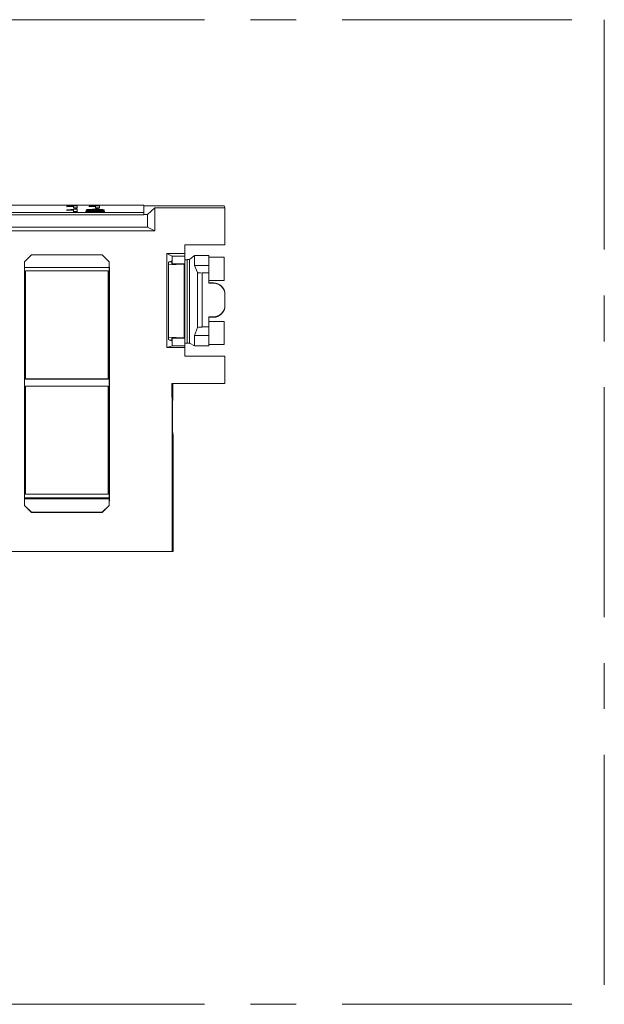
# Paper-space layout 'Sheet2' of a CAD drawing. Units: inches. Extents: x 0.3 to 21.8, y 0.2 to 16.9.
# Drawn here: x 17.9 to 19.2, y 5.8 to 8 of the extents above; entities that cross this region are included whole.
import ezdxf

# ---------------------------------------------------------------- set-up
doc = ezdxf.new("R2010")
doc.units = ezdxf.units.IN
doc.header["$MEASUREMENT"] = 0
doc.linetypes.add('CENTERX2', pattern=[0.8, 0.5, -0.1, 0.1, -0.1])
doc.layers.add('FORMAT', color=7, linetype='Continuous')

psp = doc.layouts.new('Sheet2')

# ---------------------------------------------------------------- linework, layer by layer
at = {"color": 7, "linetype": 'Continuous', "lineweight": 15}
for p, q in [((18.2128, 7.5472), (16.3378, 7.5472)), ((18.0454, 7.544), (18.0454, 7.5446)), ((18.0454, 7.544), (18.0454, 7.5435)), ((18.0599, 7.5409), (18.0599, 7.5447)), ((18.0627, 7.5458), (18.0679, 7.5458)), ((18.0679, 7.5458), (18.0679, 7.5409)), ((18.0935, 7.544), (18.0935, 7.5446)), ((18.0935, 7.544), (18.0935, 7.5435)), ((18.1079, 7.5409), (18.1079, 7.5447)), ((18.1108, 7.5458), (18.116, 7.5458)), ((18.116, 7.5458), (18.116, 7.5409)), ((18.2128, 7.5306), (18.2128, 7.5472)), ((18.3876, 7.5451), (18.2128, 7.5451)), ((18.3893, 7.5411), (18.3876, 7.5451)), ((16.3378, 7.5306), (18.2128, 7.5306)), ((16.3378, 7.5256), (18.2128, 7.5256)), ((18.0454, 7.5361), (18.0454, 7.5367)), ((18.0454, 7.5361), (18.0454, 7.5356)), ((18.0679, 7.5409), (18.0599, 7.5409)), ((18.0599, 7.5409), (18.0599, 7.5404)), ((18.0679, 7.5404), (18.0599, 7.5404)), ((18.0599, 7.533), (18.0599, 7.5368)), ((18.0599, 7.533), (18.0599, 7.5325)), ((18.0679, 7.533), (18.0599, 7.533)), ((18.0679, 7.5325), (18.0599, 7.5325)), ((18.0627, 7.5379), (18.0679, 7.5379)), ((18.0679, 7.5409), (18.0679, 7.5404)), ((18.0679, 7.5379), (18.0679, 7.533)), ((18.0679, 7.533), (18.0679, 7.5325)), ((18.0863, 7.5331), (18.0863, 7.5325)), ((18.0863, 7.533), (18.0863, 7.5325)), ((18.1272, 7.533), (18.0863, 7.533)), ((18.1272, 7.5325), (18.0863, 7.5325)), ((18.0951, 7.5365), (18.0871, 7.5365)), ((18.0871, 7.5365), (18.0871, 7.536)), ((18.0951, 7.536), (18.0871, 7.536)), ((18.0951, 7.5365), (18.0951, 7.536)), ((18.0966, 7.5337), (18.1272, 7.5337)), ((18.107, 7.5374), (18.107, 7.5369)), ((18.1079, 7.5409), (18.1079, 7.5404)), ((18.116, 7.5409), (18.1079, 7.5409)), ((18.116, 7.5404), (18.1079, 7.5404)), ((18.109, 7.5346), (18.109, 7.5341)), ((18.116, 7.5409), (18.116, 7.5404)), ((18.1264, 7.5366), (18.1264, 7.5361)), ((18.1272, 7.5337), (18.1272, 7.533)), ((18.1272, 7.533), (18.1272, 7.5325)), ((18.2128, 7.5256), (18.2128, 7.5306)), ((18.2128, 7.5264), (18.2204, 7.5264)), ((18.2204, 7.5264), (18.2368, 7.5411)), ((18.2204, 7.4993), (18.2204, 7.5264)), ((18.2368, 7.5411), (18.2368, 7.4911)), ((18.3893, 7.5411), (18.2368, 7.5411)), ((18.3893, 7.4605), (18.3893, 7.5411)), ((18.2204, 7.4993), (16.3302, 7.4993)), ((18.2368, 7.4911), (18.2204, 7.4993)), ((18.2368, 7.4911), (16.3138, 7.4911)), ((18.3018, 7.4605), (18.3893, 7.4605)), ((18.3018, 7.4605), (18.3018, 7.4415)), ((17.9533, 7.4235), (17.9683, 7.4385)), ((18.1223, 7.4385), (17.9683, 7.4385)), ((18.1223, 7.4385), (18.1373, 7.4235)), ((18.2625, 7.4415), (18.3018, 7.4415)), ((18.2625, 7.2371), (18.2625, 7.4415)), ((18.2743, 7.4356), (18.2625, 7.4415)), ((18.2743, 7.4356), (18.2743, 7.4255)), ((18.3018, 7.4356), (18.2743, 7.4356)), ((18.3018, 7.4415), (18.3018, 7.4356)), ((18.3018, 7.4356), (18.3018, 7.2406)), ((18.3227, 7.4377), (18.3118, 7.4287)), ((18.3227, 7.4155), (18.3227, 7.4377)), ((18.3543, 7.4377), (18.3227, 7.4377)), ((18.3543, 7.4377), (18.3543, 7.4155)), ((17.9533, 7.4116), (17.9533, 7.4235)), ((18.1373, 7.4235), (18.1373, 7.4116)), ((18.2743, 7.4255), (18.2665, 7.4231)), ((18.2665, 7.4231), (18.2665, 7.2546)), ((18.2665, 7.417), (18.3004, 7.4187)), ((18.2673, 7.4234), (18.2739, 7.4234)), ((18.2739, 7.4194), (18.2739, 7.4234)), ((18.3004, 7.4194), (18.2739, 7.4194)), ((18.2743, 7.4255), (18.2743, 7.4194)), ((18.3004, 7.4194), (18.3004, 7.4187)), ((18.3004, 7.4187), (18.3004, 7.2581)), ((18.3072, 7.4283), (18.3072, 7.2465)), ((18.3118, 7.4287), (18.3118, 7.2463)), ((18.3297, 7.4004), (18.3227, 7.4155)), ((18.3543, 7.4155), (18.3227, 7.4155)), ((18.3878, 7.4335), (18.3543, 7.4335)), ((18.3543, 7.4155), (18.3543, 7.3993)), ((18.3878, 7.4335), (18.3878, 7.3833)), ((17.9533, 7.413), (17.9528, 7.413)), ((17.9528, 7.413), (17.9528, 6.9031)), ((18.1373, 7.4116), (17.9533, 7.4116)), ((17.9533, 7.4116), (17.9533, 6.9097)), ((18.1353, 7.4039), (17.9553, 7.4039)), ((17.9553, 7.4039), (17.9553, 7.169)), ((18.1353, 7.169), (18.1353, 7.4039)), ((18.1378, 7.413), (18.1373, 7.413)), ((18.1373, 7.3079), (18.1373, 7.4116)), ((18.1378, 6.9031), (18.1378, 7.413)), ((18.3297, 7.2805), (18.3297, 7.4004)), ((18.3397, 7.2818), (18.3397, 7.3993)), ((18.3543, 7.3993), (18.3397, 7.3993)), ((18.3543, 7.377), (18.3543, 7.3993)), ((18.3543, 7.3833), (18.3878, 7.3833)), ((18.3543, 7.3777), (18.3643, 7.3777)), ((18.3643, 7.377), (18.3543, 7.377)), ((18.3643, 7.3777), (18.3643, 7.377)), ((18.3893, 7.352), (18.3893, 7.3527)), ((18.3893, 7.352), (18.3893, 7.3291)), ((18.3893, 7.3279), (18.3893, 7.3291)), ((18.1353, 7.3079), (18.1373, 7.3079)), ((18.1373, 7.3067), (18.1373, 7.3079)), ((18.1373, 7.2644), (18.1373, 7.3067)), ((18.3543, 7.3041), (18.3643, 7.3041)), ((18.3543, 7.2818), (18.3543, 7.3041)), ((18.3643, 7.3029), (18.3543, 7.3029)), ((18.3878, 7.2936), (18.3543, 7.2936)), ((18.3643, 7.3041), (18.3643, 7.3029)), ((18.3878, 7.2936), (18.3878, 7.2434)), ((18.1373, 7.2644), (18.1353, 7.2644)), ((18.1373, 7.0569), (18.1373, 7.2644)), ((18.3227, 7.263), (18.3297, 7.2805)), ((18.3397, 7.2818), (18.3543, 7.2818)), ((18.3543, 7.2818), (18.3543, 7.263)), ((18.3004, 7.2581), (18.2665, 7.2598)), ((18.2665, 7.2546), (18.2743, 7.2507)), ((18.2689, 7.2534), (18.2739, 7.2534)), ((18.2739, 7.2574), (18.3004, 7.2574)), ((18.2739, 7.2534), (18.2739, 7.2574)), ((18.2743, 7.2574), (18.2743, 7.2507)), ((18.2743, 7.2507), (18.2743, 7.2406)), ((18.3004, 7.2581), (18.3004, 7.2574)), ((18.3118, 7.2463), (18.3227, 7.2408)), ((18.3227, 7.263), (18.3543, 7.263)), ((18.3227, 7.2408), (18.3227, 7.263)), ((18.3543, 7.263), (18.3543, 7.2408)), ((18.3543, 7.2434), (18.3878, 7.2434)), ((18.2743, 7.2406), (18.2625, 7.2371)), ((18.3018, 7.2371), (18.2625, 7.2371)), ((18.2743, 7.2406), (18.3018, 7.2406)), ((18.3018, 7.2406), (18.3018, 7.2371)), ((18.3018, 7.2371), (18.3018, 7.218)), ((18.3227, 7.2408), (18.3543, 7.2408)), ((18.3893, 7.218), (18.3018, 7.218)), ((18.3893, 7.159), (18.3893, 7.218)), ((17.9553, 7.169), (18.1353, 7.169)), ((17.9553, 7.169), (17.9553, 7.1686)), ((17.9553, 7.1686), (18.1353, 7.1686)), ((18.1353, 7.1686), (18.1353, 7.169)), ((18.2738, 7.159), (18.3893, 7.159)), ((18.2738, 7.159), (18.2738, 7.129)), ((18.2748, 7.0832), (18.2761, 7.159)), ((18.1353, 7.153), (17.9553, 7.153)), ((17.9553, 7.153), (17.9553, 6.918)), ((18.1353, 6.918), (18.1353, 7.153)), ((18.2743, 7.129), (18.2738, 7.129)), ((18.2743, 6.7934), (18.2743, 7.129)), ((18.2748, 7.1269), (18.2743, 7.129)), ((18.2748, 7.0551), (18.2748, 7.1269)), ((18.1353, 7.0569), (18.1373, 7.0569)), ((18.1373, 7.0557), (18.1373, 7.0569)), ((18.1373, 7.0134), (18.1373, 7.0557)), ((18.2765, 7.0466), (18.2748, 7.0551)), ((18.2765, 6.7934), (18.2765, 7.0466)), ((18.1373, 7.0134), (18.1353, 7.0134)), ((18.1373, 6.9097), (18.1373, 7.0134)), ((17.9528, 6.9031), (17.9533, 6.9031)), ((17.9533, 6.9097), (18.1373, 6.9097)), ((17.9533, 6.9097), (17.9533, 6.9088)), ((17.9533, 6.9088), (17.9818, 6.9088)), ((17.9533, 6.9081), (17.9533, 6.9088)), ((17.9533, 6.9081), (17.9533, 6.9076)), ((17.9818, 6.9081), (17.9533, 6.9081)), ((17.9533, 6.9076), (18.1373, 6.9076)), ((17.9533, 6.9076), (17.9533, 6.8936)), ((17.9553, 6.918), (18.1353, 6.918)), ((17.9553, 6.918), (17.9553, 6.9177)), ((17.9553, 6.9177), (18.1353, 6.9177)), ((17.9818, 6.9092), (18.1218, 6.9092)), ((17.9818, 6.9088), (17.9818, 6.9092)), ((17.9818, 6.9088), (17.9818, 6.9081)), ((17.9818, 6.9077), (17.9818, 6.9081)), ((18.1218, 6.9077), (17.9818, 6.9077)), ((18.1218, 6.9092), (18.1218, 6.9077)), ((18.1353, 6.9177), (18.1353, 6.918)), ((18.1373, 6.9076), (18.1373, 6.9097)), ((18.1373, 6.8936), (18.1373, 6.9076)), ((18.1373, 6.9031), (18.1378, 6.9031)), ((17.9533, 6.8936), (17.9683, 6.8786)), ((17.9533, 6.8931), (17.9533, 6.8936)), ((17.9683, 6.8781), (17.9533, 6.8931)), ((17.9683, 6.8786), (18.1223, 6.8786)), ((17.9683, 6.8786), (17.9683, 6.8781)), ((17.9683, 6.8781), (18.1223, 6.8781)), ((18.1373, 6.8936), (18.1223, 6.8786)), ((18.1373, 6.8931), (18.1223, 6.8781)), ((18.1223, 6.8786), (18.1223, 6.8781)), ((18.1373, 6.8931), (18.1373, 6.8936)), ((18.2743, 6.7934), (16.1613, 6.7934)), ((18.2765, 6.7934), (18.2743, 6.7934))]:
    psp.add_line(p, q, dxfattribs=at)
at = {"color": 8, "linetype": 'Continuous', "lineweight": 15}
for p, q in [((18.1373, 7.3532), (18.1378, 7.3532)), ((17.9533, 7.3311), (17.9528, 7.3311)), ((18.1378, 7.3311), (18.1373, 7.3311)), ((18.1353, 7.3067), (18.1373, 7.3067)), ((18.1373, 7.0557), (18.1353, 7.0557))]:
    psp.add_line(p, q, dxfattribs=at)
at = {"color": 8, "linetype": 'Continuous', "lineweight": 15, "flags": 128}
psp.add_lwpolyline([(17.9528, 7.3515), (17.953, 7.3516), (17.9533, 7.3517)], dxfattribs=at)
at = {"color": 7, "linetype": 'Continuous', "lineweight": 15}
for centre, major_axis, ratio, start_param, end_param in [((18.3053, 7.4284), (0.0035, 0), 0.043646, 3.141593, 5.280999), ((18.3018, 7.4287), (0.01, 0), 0.043646, 5.280999, 6.230825), ((18.3397, 7.4004), (0.01, 0), 0.114053, 3.193953, 4.712389), ((18.3643, 7.3527), (0, 0.025), 0.999429, 4.712389, 6.283185), ((18.3643, 7.352), (0, 0.025), 0.999429, 4.712389, 6.283185), ((18.3643, 7.3291), (0, 0.025), 0.999429, 3.141593, 4.712389), ((18.3643, 7.3279), (0, 0.025), 0.999429, 3.141593, 4.712389), ((18.3397, 7.2804), (0.01, 0), 0.131506, 1.570796, 3.089233), ((18.3053, 7.2464), (0.0035, 0), 0.026193, 1.002186, 3.141593), ((18.3018, 7.2462), (0.01, 0), 0.026193, 0.05236, 1.002186)]:
    psp.add_ellipse(centre, major_axis=major_axis, ratio=ratio, start_param=start_param, end_param=end_param, dxfattribs=at)
for points, knots in [([(18.0454, 7.5446), (18.0493, 7.5447), (18.0563, 7.545), (18.0608, 7.5456), (18.0627, 7.5458)], [0, 0, 0, 0, 0.560427, 1, 1, 1, 1]), ([(18.0599, 7.5447), (18.0574, 7.5445), (18.053, 7.5443), (18.0477, 7.5441), (18.0454, 7.544)], [0, 0, 0, 0, 0.559685, 1, 1, 1, 1]), ([(18.0599, 7.5442), (18.0574, 7.544), (18.053, 7.5438), (18.0477, 7.5436), (18.0454, 7.5435)], [0, 0, 0, 0, 0.559685, 1, 1, 1, 1]), ([(18.0935, 7.5446), (18.0974, 7.5447), (18.1044, 7.545), (18.1088, 7.5456), (18.1108, 7.5458)], [0, 0, 0, 0, 0.560427, 1, 1, 1, 1]), ([(18.1079, 7.5447), (18.1055, 7.5445), (18.101, 7.5443), (18.0958, 7.5441), (18.0935, 7.544)], [0, 0, 0, 0, 0.559685, 1, 1, 1, 1]), ([(18.1079, 7.5442), (18.1055, 7.544), (18.101, 7.5438), (18.0958, 7.5436), (18.0935, 7.5435)], [0, 0, 0, 0, 0.559685, 1, 1, 1, 1]), ([(18.0454, 7.5367), (18.0493, 7.5369), (18.0563, 7.5372), (18.0608, 7.5377), (18.0627, 7.5379)], [0, 0, 0, 0, 0.560427, 1, 1, 1, 1]), ([(18.0599, 7.5368), (18.0574, 7.5367), (18.053, 7.5364), (18.0477, 7.5362), (18.0454, 7.5361)], [0, 0, 0, 0, 0.559684, 1, 1, 1, 1]), ([(18.0599, 7.5364), (18.0574, 7.5362), (18.053, 7.5359), (18.0477, 7.5357), (18.0454, 7.5356)], [0, 0, 0, 0, 0.559684, 1, 1, 1, 1]), ([(18.0863, 7.533), (18.0863, 7.5331), (18.0864, 7.5333), (18.0869, 7.5334), (18.0872, 7.5335)], [0, 0, 0, 0, 0.559958, 1, 1, 1, 1]), ([(18.0871, 7.5365), (18.0876, 7.5368), (18.0885, 7.5372), (18.0939, 7.5377), (18.1006, 7.5379), (18.105, 7.5379), (18.1071, 7.5379)], [0, 0, 0, 0, 0.280235, 0.558892, 0.779133, 1, 1, 1, 1]), ([(18.0872, 7.5335), (18.0892, 7.5338), (18.0927, 7.5343), (18.0989, 7.5347), (18.1016, 7.5349)], [0, 0, 0, 0, 0.558359, 1, 1, 1, 1]), ([(18.107, 7.5374), (18.1052, 7.5374), (18.1018, 7.5373), (18.0976, 7.5371), (18.0954, 7.5368), (18.0952, 7.5366), (18.0951, 7.5365)], [0, 0, 0, 0, 0.280408, 0.559489, 0.779375, 1, 1, 1, 1]), ([(18.107, 7.5369), (18.1052, 7.5369), (18.1018, 7.5368), (18.0976, 7.5366), (18.0954, 7.5363), (18.0952, 7.5361), (18.0951, 7.536)], [0, 0, 0, 0, 0.280408, 0.559489, 0.779375, 1, 1, 1, 1]), ([(18.109, 7.5346), (18.1075, 7.5345), (18.1051, 7.5343), (18.1017, 7.5341), (18.0989, 7.5339), (18.0974, 7.5337), (18.0966, 7.5337)], [0, 0, 0, 0, 0.340037, 0.560064, 0.780088, 1, 1, 1, 1]), ([(18.1016, 7.5349), (18.1056, 7.5351), (18.1111, 7.5355), (18.1173, 7.5361), (18.118, 7.5364), (18.1184, 7.5366)], [0, 0, 0, 0, 0.5613131, 0.781386, 1, 1, 1, 1]), ([(18.109, 7.5341), (18.1075, 7.534), (18.1054, 7.5338), (18.1034, 7.5337), (18.1028, 7.5337)], [0, 0, 0, 0, 0.708425, 1, 1, 1, 1]), ([(18.1184, 7.5366), (18.1182, 7.5367), (18.1177, 7.5369), (18.1145, 7.5372), (18.1107, 7.5373), (18.1082, 7.5374), (18.107, 7.5374)], [0, 0, 0, 0, 0.27908, 0.55861, 0.779042, 1, 1, 1, 1]), ([(18.1176, 7.5363), (18.1175, 7.5364), (18.1171, 7.5365), (18.1144, 7.5367), (18.1107, 7.5369), (18.1082, 7.5369), (18.107, 7.5369)], [0, 0, 0, 0, 0.096103, 0.446579, 0.722961, 1, 1, 1, 1]), ([(18.1071, 7.5379), (18.1099, 7.5379), (18.1153, 7.5379), (18.1218, 7.5375), (18.1258, 7.5371), (18.1262, 7.5367), (18.1264, 7.5366)], [0, 0, 0, 0, 0.2804823, 0.5596439, 0.7797482, 1, 1, 1, 1]), ([(18.1264, 7.5366), (18.126, 7.5363), (18.1251, 7.5359), (18.1184, 7.5352), (18.1126, 7.5348), (18.109, 7.5346)], [0, 0, 0, 0, 0.278742, 0.558834, 1, 1, 1, 1]), ([(18.1264, 7.5361), (18.126, 7.5358), (18.1251, 7.5354), (18.1184, 7.5347), (18.1126, 7.5343), (18.109, 7.5341)], [0, 0, 0, 0, 0.278742, 0.558834, 1, 1, 1, 1])]:
    psp.add_open_spline(points, degree=3, knots=knots, dxfattribs=at)
at = {"layer": 'FORMAT', "color": 7, "linetype": 'CENTERX2', "lineweight": 0}
for p, q in [((15.4446, 7.9505), (19.215, 7.9505)), ((19.215, 7.9505), (19.215, 5.8079)), ((15.4446, 5.8079), (19.215, 5.8079))]:
    psp.add_line(p, q, dxfattribs=at)

doc.saveas('drawing.dxf')
